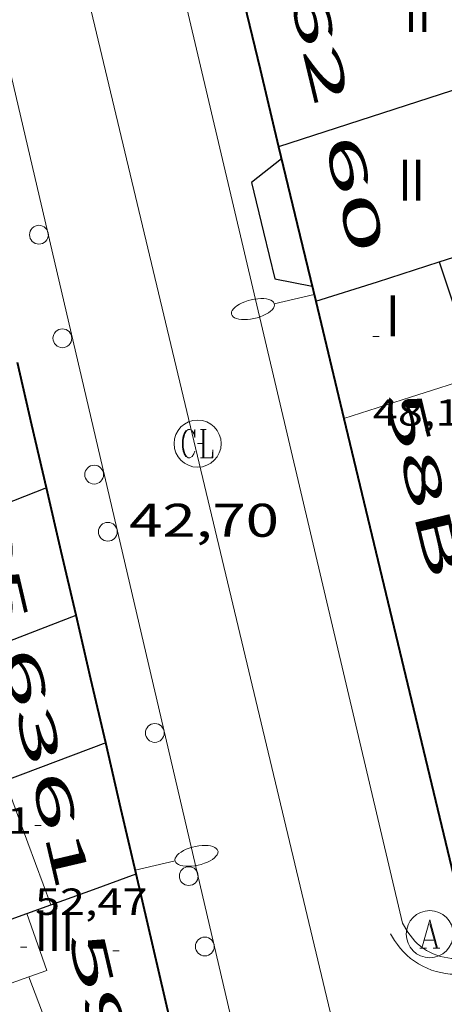
# Model space of a CAD drawing. Units: inches. Extents: x 452993 to 454009, y 4598997 to 4599502.
# Drawn here: x 453333 to 453347, y 4599212 to 4599243 of the extents above; entities that cross this region are included whole.
import ezdxf
from ezdxf.enums import TextEntityAlignment as Align

# ---------------------------------------------------------------- set-up
doc = ezdxf.new("R2010")
doc.units = ezdxf.units.IN
doc.header["$MEASUREMENT"] = 0
doc.linetypes.add('DGN Style 1', pattern=[6.297422240000001, 0.01047824, -6.286944000000001])
doc.linetypes.add('TRAZOS2', pattern=[0.375, 0.25, -0.125])
for name, color, linetype, lineweight in [('COS SORTINT-TRIBUNA', 7, 'Continuous', 0), ('COTA ALTIMETRICA', 7, 'Continuous', 0), ('COTA EDIFICI', 7, 'Continuous', 0), ('EIX VIA URBANA PAVIMENTADA', 7, 'Continuous', 0), ('FACANA EXTERIOR', 7, 'Continuous', 0), ('FANAL', 7, 'Continuous', 0), ('LINIA VOLUMETRICA', 7, 'Continuous', 0), ('MITGERES', 7, 'Continuous', 0), ('PROTECCIO PEATONAL', 7, 'Continuous', 0), ('REBAIX DE VORERA VIANANTS', 7, 'Continuous', 0), ('REGISTRE AIGUA', 7, 'Continuous', 0), ('REGISTRE CLAVEGUERAM', 7, 'Continuous', 0), ('TEXT DE NUMERO DE PLANTES', 7, 'Continuous', 0), ('TEXT DE NUMERO DE POLICIA', 7, 'Continuous', 0), ('VORERA', 7, 'Continuous', 0)]:
    doc.layers.add(name, color=color, linetype=linetype, lineweight=lineweight)
doc.styles.add('Style-Arial', font='ARIAL.TTF')

# ---------------------------------------------------------------- blocks, each defined once
blk = doc.blocks.new('COTA')
at = {"color": 0, "linetype": 'ByBlock', "lineweight": -2}
blk.add_line((0, 0), (0.2, 0), dxfattribs=at)
blk = doc.blocks.new('PPEAT')
at = {"color": 0, "linetype": 'ByBlock', "lineweight": -2}
blk.add_circle((0, 0), 0.2991005201944986, dxfattribs=at)
blk = doc.blocks.new('FANALP')
at = {"color": 0, "linetype": 'ByBlock', "lineweight": -2, "flags": 128}
for points in [[(1.3, 0), (0, 0)], [(2.7, 0), (2.692, 0.046), (2.668, 0.09), (2.63, 0.132), (2.576, 0.17), (2.51, 0.206), (2.432, 0.236), (2.344, 0.262), (2.248, 0.28), (2.146, 0.294), (2.04, 0.3), (1.936, 0.298), (1.83, 0.292), (1.73, 0.278), (1.636, 0.256), (1.55, 0.23), (1.474, 0.198), (1.41, 0.162), (1.36, 0.122), (1.326, 0.08), (1.304, 0.036), (1.3, -0.01), (1.312, -0.056), (1.34, -0.1), (1.382, -0.14), (1.438, -0.18), (1.508, -0.214), (1.588, -0.242), (1.678, -0.266), (1.776, -0.284), (1.878, -0.296), (1.982, -0.3), (2.088, -0.298), (2.192, -0.288), (2.292, -0.272), (2.384, -0.252), (2.468, -0.224), (2.54, -0.19), (2.602, -0.154), (2.648, -0.112), (2.68, -0.07), (2.698, -0.024), (2.7, 0)]]:
    blk.add_lwpolyline(points, dxfattribs=at)
blk = doc.blocks.new('RCLAVC')
at = {"color": 0, "linetype": 'ByBlock', "lineweight": -2, "flags": 128}
for points in [[(-0.158, 0.43), (-0.122, 0.26), (-0.122, 0.6), (-0.158, 0.43), (-0.228, 0.544), (-0.332, 0.6), (-0.402, 0.6), (-0.508, 0.544), (-0.578, 0.43), (-0.612, 0.316), (-0.648, 0.146), (-0.648, -0.146), (-0.612, -0.316), (-0.578, -0.43), (-0.508, -0.544), (-0.402, -0.6), (-0.332, -0.6), (-0.228, -0.544), (-0.158, -0.43), (-0.122, -0.316)], [(-0.402, 0.6), (-0.472, 0.544), (-0.542, 0.43), (-0.578, 0.316), (-0.612, 0.146), (-0.612, -0.146), (-0.578, -0.316), (-0.542, -0.43), (-0.472, -0.544), (-0.402, -0.6)], [(0.122, 0.6), (0.368, 0.6)], [(0.226, 0.6), (0.226, -0.6)], [(0.262, 0.6), (0.262, -0.6)], [(0.122, -0.6), (0.648, -0.6), (0.648, -0.26), (0.612, -0.6)]]:
    blk.add_lwpolyline(points, dxfattribs=at)
at = {"color": 0, "linetype": 'ByBlock', "lineweight": -2}
blk.add_circle((-0.001401012718677521, -0.0007607361078262329), 1, dxfattribs=at)
blk = doc.blocks.new('RAIGUC')
at = {"color": 0, "linetype": 'ByBlock', "lineweight": -2, "flags": 128}
for points in [[(0.002, 0.6), (-0.33, -0.6)], [(0.002, 0.6), (0.332, -0.6)], [(0.002, 0.43), (0.284, -0.6)], [(-0.236, -0.26), (0.19, -0.26)], [(-0.424, -0.6), (-0.14, -0.6)], [(0.142, -0.6), (0.426, -0.6)]]:
    blk.add_lwpolyline(points, dxfattribs=at)
at = {"color": 0, "linetype": 'ByBlock', "lineweight": -2}
blk.add_circle((0.0002215649485588074, -0.001705031752586365), 1, dxfattribs=at)

msp = doc.modelspace()

# ---------------------------------------------------------------- linework, layer by layer
at = {"layer": 'COS SORTINT-TRIBUNA', "color": 1, "linetype": 'Continuous', "lineweight": 30}
msp.add_polyline3d([(453341.6524508225, 4599238.607383555, 63.17009793876801), (453340.6994437074, 4599237.864389634, 62.91009753566401), (453341.0794322854, 4599236.281384298, 62.44009680697602), (453341.4364215638, 4599234.795379285, 61.99909612324961), (453342.622421665, 4599234.566369931, 61.71109567673442)], dxfattribs=at)
at = {"layer": 'EIX VIA URBANA PAVIMENTADA', "color": 1, "linetype": 'Continuous', "lineweight": 20}
msp.add_polyline3d([(453324.9298566115, 4599295.505598655, 45.92207119746882), (453326.0047666813, 4599283.433571782, 45.28707021296481), (453343.7071885052, 4599209.349297007, 41.87225126890768)], dxfattribs=at)
at = {"layer": 'FACANA EXTERIOR', "color": 1, "linetype": 'Continuous', "lineweight": 40, "extrusion": (0.7776410929280732, -5.90037360165107e-06, 0.62870846228981), "elevation": 352549.6041100138, "flags": 128}
msp.add_lwpolyline([(4599247.361001906, -284946.7310683895), (4599244.898998088, -284947.6710921871), (4599242.435994268, -284948.6111159847)], dxfattribs=at)
at = {"layer": 'FACANA EXTERIOR', "color": 1, "linetype": 'Continuous', "lineweight": 40, "extrusion": (-0.9723818906318152, -0.2333954986097558, 5.785739631088736e-14), "elevation": -1514262.801470175, "flags": 128}
msp.add_lwpolyline([(-4366408.831463082, 63.17009802637933), (-4366406.303641132, 62.44009689458733), (-4366403.775819184, 61.71109576434572)], dxfattribs=at)
at = {"layer": 'FACANA EXTERIOR', "color": 1, "linetype": 'Continuous', "lineweight": 40, "extrusion": (-0.900624032001463, -0.3073045374755658, 0.3073113636498923), "elevation": -1821637.903141842, "flags": 128}
msp.add_lwpolyline([(-4206419.211241958, 588342.1949377472), (-4206417.303705159, 588341.6138158304), (-4206415.397114778, 588341.0337447673)], dxfattribs=at)
at = {"layer": 'FACANA EXTERIOR', "color": 1, "linetype": 'Continuous', "lineweight": 40, "extrusion": (-0.9740873859986608, -0.2261719797815286, -5.171442499241908e-14), "elevation": -1481803.636160349, "flags": 128}
msp.add_lwpolyline([(-4377518.639166633, 51.52807981238067), (-4377520.686217681, 51.43607966974388), (-4377522.733268728, 51.34507952865747)], dxfattribs=at)
at = {"layer": 'FACANA EXTERIOR', "color": 1, "linetype": 'Continuous', "lineweight": 40, "extrusion": (0.05081373120475188, -0.2729187603356551, 0.9606941838992784), "elevation": -1232121.941629292, "flags": 128}
msp.add_lwpolyline([(1287531.038602124, 4264103.617505902), (1287531.863907941, 4264086.946543028), (1287537.717851446, 4264087.703004181)], dxfattribs=at)
at = {"layer": 'FACANA EXTERIOR', "color": 1, "linetype": 'Continuous', "lineweight": 40, "extrusion": (3.477545901259839e-07, 0.04583239780137746, 0.9989491435061425), "elevation": 210845.2857498417, "flags": 128}
msp.add_lwpolyline([(-453300.2175770791, -4594392.037667833), (-453299.7475763504, -4594394.066803308), (-453299.2765756202, -4594396.095938782)], dxfattribs=at)
at = {"layer": 'FACANA EXTERIOR', "color": 1, "linetype": 'Continuous', "lineweight": 40, "extrusion": (-0.9540400480207247, -0.2119015349590948, 0.211908768706236), "elevation": -1407071.541228652, "flags": 128}
msp.add_lwpolyline([(-4391511.117238185, 305152.888057522), (-4391513.203242702, 305152.7928962123), (-4391515.288271011, 305152.6967116627)], dxfattribs=at)
at = {"layer": 'FACANA EXTERIOR', "color": 1, "linetype": 'Continuous', "lineweight": 40, "extrusion": (-0.9540390473875521, -0.2119037849504734, 0.2119110237423144), "elevation": -1407081.435693937, "flags": 128}
msp.add_lwpolyline([(-4391503.283904647, 305158.6283802634), (-4391505.422297939, 305158.5301491851), (-4391507.561667441, 305158.432941347)], dxfattribs=at)
at = {"layer": 'FACANA EXTERIOR', "color": 1, "linetype": 'Continuous', "lineweight": 40, "extrusion": (-0.0393524846199832, 0.03668043109330472, 0.9985519154901479), "elevation": 150913.2989631358, "flags": 128}
msp.add_lwpolyline([(-3673445.941507556, -2800224.704571656), (-3673449.070605024, -2800222.92006885), (-3673452.242686882, -2800227.641565859)], dxfattribs=at)
at = {"layer": 'LINIA VOLUMETRICA', "color": 1, "linetype": 'Continuous', "lineweight": 20, "extrusion": (-0.3042319288955334, 0.9525979915160958, 5.80290121236344e-08), "elevation": 4243295.990995842, "flags": 128}
msp.add_lwpolyline([(-1831086.957079912, 55.79085260525925), (-1831089.188880181, 55.41785202696006), (-1831091.420680452, 55.04585145021124)], dxfattribs=at)
at = {"layer": 'LINIA VOLUMETRICA', "color": 1, "linetype": 'Continuous', "lineweight": 20, "extrusion": (-3.778938421253331e-08, -0.005078654391161647, 0.9999871035516278), "elevation": -23304.25561284888, "flags": 128}
msp.add_lwpolyline([(453334.3052614654, 4599155.843918322), (453333.5822752846, 4599157.812952257), (453332.8582891025, 4599159.781986197)], dxfattribs=at)
at = {"layer": 'LINIA VOLUMETRICA', "color": 1, "linetype": 'Continuous', "lineweight": 20, "extrusion": (-0.00813797680845386, 0.008153469708154606, 0.999933644931094), "elevation": 33865.54655155279, "flags": 128}
msp.add_lwpolyline([(453318.9829462667, 4599091.363895084), (453319.6200751383, 4599089.546827032), (453319.0470672629, 4599089.342824283)], dxfattribs=at)
at = {"layer": 'LINIA VOLUMETRICA', "color": 1, "linetype": 'Continuous', "lineweight": 20, "extrusion": (-0.006194718486076591, 0.004978774651437004, 0.9999684181342171), "elevation": 20145.39530737459, "flags": 128}
msp.add_lwpolyline([(453325.2538348332, 4599169.293931311), (453324.1228207496, 4599168.890934272), (453323.4757653315, 4599170.696964365)], dxfattribs=at)
at = {"layer": 'LINIA VOLUMETRICA', "color": 1, "linetype": 'Continuous', "lineweight": 20, "extrusion": (-0.01391629224610298, 0.01391650550030711, 0.9998063150854676), "elevation": 57750.43389264137, "flags": 128}
msp.add_lwpolyline([(453290.4569322065, 4598854.255777637), (453291.0893046921, 4598852.588608808), (453291.7226770897, 4598850.922440071)], dxfattribs=at)
at = {"layer": 'MITGERES', "color": 1, "linetype": 'Continuous', "lineweight": 30, "flags": 128}
for points, elevation in [([(453350.7643016324, 4599241.970094478), (453341.5594536304, 4599238.996384867)], 48.7285309543721), ([(453329.5543235284, 4599221.952391946), (453330.2263087032, 4599222.211444831), (453335.114330583, 4599224.096410666)], 50.24821476500724)]:
    msp.add_lwpolyline(points, dxfattribs=dict(at, elevation=elevation))
at = {"layer": 'MITGERES', "color": 1, "linetype": 'Continuous', "lineweight": 30}
for points, elevation in [([(453346.6654337365, 4599235.331340443), (453348.9974429894, 4599236.074323902), (453350.7982186188, 4599236.648055118)], 50.60407845644167), ([(453334.1733598842, 4599228.150424094), (453332.4097914389, 4599227.461741245)], 50.65907854051329)]:
    msp.add_lwpolyline(points, dxfattribs=dict(at, elevation=elevation))
at = {"layer": 'MITGERES', "color": 1, "linetype": 'Continuous', "lineweight": 30, "extrusion": (-0.1984118945443404, 0.693049325374505, 0.6930478718683645), "elevation": 3097582.643898893, "flags": 128}
msp.add_lwpolyline([(-1701686.75570477, -2977871.340010051), (-1701688.81491307, -2977871.427401972), (-1701690.874396609, -2977871.516181064)], dxfattribs=at)
at = {"layer": 'MITGERES', "color": 1, "linetype": 'Continuous', "lineweight": 30, "extrusion": (-0.0008368371865722733, 0.002481764603309852, 0.999996570268107), "elevation": 11090.76099447861, "flags": 128}
msp.add_lwpolyline([(453346.5534895115, 4599221.970365947), (453347.1634807019, 4599220.161352941), (453347.7734718922, 4599218.352339938)], dxfattribs=at)
at = {"layer": 'MITGERES', "color": 1, "linetype": 'Continuous', "lineweight": 30, "extrusion": (-0.353677674073033, 0.9353673625171496, -3.372981160491354e-08), "elevation": 4141625.469599623, "flags": 128}
msp.add_lwpolyline([(-2050677.197149154, 51.88877647847742), (-2050675.486583729, 51.98177662266461), (-2050673.776018304, 52.07377676530142)], dxfattribs=at)
at = {"layer": 'MITGERES', "color": 1, "linetype": 'Continuous', "lineweight": 30, "extrusion": (0.2343641331829202, -0.560167961151994, 0.7945346489463104), "elevation": -2470045.812216953, "flags": 128}
msp.add_lwpolyline([(2193335.131128795, 3232095.952365118), (2193336.575794241, 3232095.86014122), (2193338.019923146, 3232095.769564177)], dxfattribs=at)
at = {"layer": 'MITGERES', "color": 1, "linetype": 'Continuous', "lineweight": 30, "extrusion": (0.01558548896541543, 0.06975449217823632, 0.9974424310979885), "elevation": 327933.6993550039, "flags": 128}
msp.add_lwpolyline([(560466.9724471483, -4575654.638605229), (560466.2034445787, -4575655.128291482), (560465.4344420086, -4575655.617977729)], dxfattribs=at)
at = {"layer": 'MITGERES', "color": 1, "linetype": 'Continuous', "lineweight": 30, "extrusion": (-0.3113865845197524, 0.8978154383487058, 0.3113933744379357), "elevation": 3988100.254991904, "flags": 128}
msp.add_lwpolyline([(-1935367.954365915, -1306787.506083166), (-1935368.358278462, -1306787.521867994), (-1935368.76124622, -1306787.538705143)], dxfattribs=at)
at = {"layer": 'REBAIX DE VORERA VIANANTS', "color": 1, "linetype": 'TRAZOS2', "lineweight": 0}
msp.add_polyline3d([(453347.7656134854, 4599212.750314631, 41.93806502067521), (453347.6327956677, 4599212.719401194, 41.95206504238081), (453347.4810882249, 4599212.694974896, 41.96506506253602), (453347.3285551198, 4599212.680876357, 41.9790650842416), (453347.1750109823, 4599212.677038929, 41.99206510439681), (453347.0225760584, 4599212.683444925, 42.00506512455201), (453346.8702292581, 4599212.700089009, 42.01806514470721), (453346.7187012575, 4599212.727057057, 42.03006516331201), (453346.571219513, 4599212.763928683, 42.04206518191681), (453346.4263710989, 4599212.809671483, 42.05406520052161), (453346.2828764769, 4599212.866045625, 42.06506521757601), (453346.1454023462, 4599212.930965254, 42.07606523463041), (453346.0092723917, 4599213.00616218, 42.0860652501344), (453345.8816921266, 4599213.090366562, 42.09506526408801), (453345.7605078903, 4599213.17999383, 42.1040652780416), (453345.6435254074, 4599213.28026606, 42.11206529044481), (453345.5332784264, 4599213.3879508, 42.11906530129761), (453345.4316372712, 4599213.502298836, 42.12506531060001), (453345.3376103818, 4599213.6217403, 42.1310653199024), (453345.2508792898, 4599213.749288048, 42.13606532765441), (453345.0738065186, 4599214.048954855, 42.14706534470881)], dxfattribs=at)
at = {"layer": 'VORERA', "color": 1, "linetype": 'Continuous', "lineweight": 0, "extrusion": (0.01029011151608737, -0.04362111123975372, 0.9989951512691119), "elevation": -195915.8191710415, "flags": 128}
msp.add_lwpolyline([(1497194.978257519, 4367956.972918796), (1497194.978257518, 4367873.457957163)], dxfattribs=at)
at = {"layer": 'VORERA', "color": 1, "linetype": 'Continuous', "lineweight": 0, "extrusion": (-0.8894030537012438, -0.2256236721276212, 0.3975627832714607), "elevation": -1440876.259768684, "flags": 128}
msp.add_lwpolyline([(-4346599.797440679, 624345.565577144), (-4346568.352730589, 624343.9613460744), (-4346531.446751311, 624342.219796313)], dxfattribs=at)
at = {"layer": 'VORERA', "color": 1, "linetype": 'Continuous', "lineweight": 0}
msp.add_polyline3d([(453347.6522676288, 4599213.237298697, 41.93806502067521), (453347.5362672441, 4599213.210299536, 41.95206504238081), (453347.418266917, 4599213.191300401, 41.96506506253602), (453347.299266649, 4599213.180301287, 41.9790650842416), (453347.1792664402, 4599213.177302193, 41.99206510439681), (453347.0602662936, 4599213.182303104, 42.00506512455201), (453346.9412662078, 4599213.195304027, 42.01806514470721), (453346.8232661841, 4599213.216304955, 42.03006516331201), (453346.7072662244, 4599213.24530588, 42.04206518191681), (453346.5932663208, 4599213.281306801, 42.05406520052161), (453346.481266481, 4599213.325307718, 42.06506521757601), (453346.3732667005, 4599213.376308617, 42.07606523463041), (453346.2682669778, 4599213.434309504, 42.0860652501344), (453346.1682673235, 4599213.500310364, 42.09506526408801), (453346.0722677134, 4599213.571311204, 42.1040652780416), (453345.9812681641, 4599213.649312015, 42.11206529044481), (453345.8952686682, 4599213.733312797, 42.11906530129761), (453345.815269227, 4599213.823313544, 42.12506531060001), (453345.7412698255, 4599213.917314252, 42.1310653199024), (453345.6732704789, 4599214.017314922, 42.13606532765441), (453345.504272387, 4599214.303316648, 42.14706534470881)], dxfattribs=at)

# ---------------------------------------------------------------- block references
at = {"layer": 'COTA ALTIMETRICA', "color": 7, "linetype": 'Continuous', "lineweight": 0, "xscale": 1.000001550400009, "yscale": 1.000001550399986, "zscale": 1.0000015504, "rotation": 359.9995652666707}
msp.add_blockref('COTA', (453338.9823780006, 4599229.555389781, 42.70006620208001), dxfattribs=at)
at = {"layer": 'COTA EDIFICI', "color": 7, "linetype": 'Continuous', "lineweight": 0, "xscale": 1.000001550400009, "yscale": 1.000001550399986, "zscale": 1.0000015504, "rotation": 359.9995652666707}
for p in [(453344.5584125189, 4599232.965352759, 48.18507470602401), (453333.8062777796, 4599217.404410215, 52.47108135103841), (453333.3422476965, 4599213.534407735, 55.18308555572321), (453336.2812514108, 4599213.423385263, 51.40707970141282)]:
    msp.add_blockref('COTA', p, dxfattribs=at)
at = {"layer": 'FANAL', "color": 7, "linetype": 'Continuous', "lineweight": 0, "zscale": 1.0000015504}
for p, xscale, yscale, rotation in [((453342.686419746, 4599234.300369033, 61.77609577751041), 1.000003188788021, 1.000003188788043, 193.49709385216), ((453336.9972719905, 4599215.989383809, 52.08608075413441), 1.000003145062031, 1.00000314506201, 13.0803927240816)]:
    msp.add_blockref('FANALP', p, dxfattribs=dict(at, xscale=xscale, yscale=yscale, rotation=rotation))
at = {"layer": 'PROTECCIO PEATONAL', "color": 7, "linetype": 'Continuous', "lineweight": 0, "xscale": 1.000001550400009, "yscale": 1.000001550399986, "zscale": 1.0000015504, "rotation": 359.9995652666707}
for p in [(453333.9324205752, 4599236.198438397, 43.23106702534241), (453334.678396746, 4599232.905427632, 43.0890668051856), (453335.688365397, 4599228.567413242, 42.84106642068641), (453336.1243522941, 4599226.751407119, 42.73106625014241), (453337.6203060532, 4599220.351385845, 42.43206578657281), (453338.69927318, 4599215.798370599, 42.20606543618241), (453339.2112569778, 4599213.558363241, 42.10206527494082)]:
    msp.add_blockref('PPEAT', p, dxfattribs=at)
at = {"layer": 'REGISTRE AIGUA', "color": 5, "linetype": 'Continuous', "lineweight": 0, "xscale": 0.7500011627999923, "yscale": 0.7500011628000038, "zscale": 0.7500011628000001, "rotation": 359.9995652666702}
msp.add_blockref('RAIGUC', (453346.36927108, 4599213.954309543, 42.08306524548321), dxfattribs=at)
at = {"layer": 'REGISTRE CLAVEGUERAM', "color": 7, "linetype": 'Continuous', "lineweight": 0, "xscale": 0.7500011627999923, "yscale": 0.7500011628000038, "zscale": 0.7500011628000001, "rotation": 359.9995652666702}
msp.add_blockref('RCLAVC', (453338.9823780006, 4599229.555389781, 42.70006620208001), dxfattribs=at)

# ---------------------------------------------------------------- texts
at = {"layer": 'COTA ALTIMETRICA', "color": 7, "linetype": 'Continuous', "lineweight": 0, "style": 'Style-Arial', "width": 1.333331428571429}
msp.add_text('42,70', height=1.05000162792, rotation=359.99956526667, dxfattribs=at).set_placement((453336.800360095, 4599227.641403369, 42.70006620208001), align=Align.TOP_LEFT)
at = {"layer": 'COTA EDIFICI', "color": 7, "linetype": 'Continuous', "lineweight": 0, "style": 'Style-Arial', "width": 1.25}
for s, p in [('48,19', (453344.5583973438, 4599230.965349658, 48.18507470602401)), ('51,71', (453330.132276507, 4599217.987438994, 51.71108017273441)), ('52,47', (453333.8062626045, 4599215.404407114, 52.47108135103841))]:
    msp.add_text(s, height=0.8400013023360002, rotation=359.99956526667, dxfattribs=at).set_placement(p, align=Align.TOP_LEFT)
at = {"layer": 'TEXT DE NUMERO DE PLANTES', "color": 7, "linetype": 'Continuous', "lineweight": 0, "style": 'Style-Arial', "width": 0.8076910650906692}
for s, p in [('II', (453345.9844162198, 4599243.297358958)), ('II', (453345.7903752119, 4599237.932352112)), ('I', (453345.1928800279, 4599233.621349962)), ('III', (453334.4276380214, 4599214.061401316))]:
    msp.add_text(s, height=1.300004015523101, rotation=359.99956526667, dxfattribs=at).set_placement(p, align=Align.MIDDLE_CENTER)
at = {"layer": 'TEXT DE NUMERO DE POLICIA', "color": 7, "linetype": 'DGN Style 1', "lineweight": 20, "style": 'Style-Arial'}
for s, height, rotation, width, p in [('62', 1.119985736423194, 283.4979402666669, 2.250016071658167, (453342.845913879, 4599242.206929168)), ('60', 1.119985736423193, 283.4970625032136, 2.250016071658167, (453343.9741407969, 4599237.505218904)), ('58B', 1.120003736451101, 283.496827157076, 2.249995982150032, (453346.1903246554, 4599228.274105801)), ('65', 1.119985736423194, 283.2023624828265, 2.250016071658167, (453332.6668505124, 4599225.639368873)), ('63', 1.119985736423194, 283.2023624828265, 2.250016071658167, (453333.7094153723, 4599221.196748301)), ('61', 1.119985736423194, 283.2023624828265, 2.250016071658167, (453334.6298450863, 4599217.272012657)), ('59', 1.119985736423194, 283.2023624828265, 2.250016071658167, (453335.8263501844, 4599212.172718247))]:
    msp.add_text(s, height=height, rotation=rotation, dxfattribs=dict(at, width=width)).set_placement(p, align=Align.MIDDLE_CENTER)

doc.saveas('drawing.dxf')
